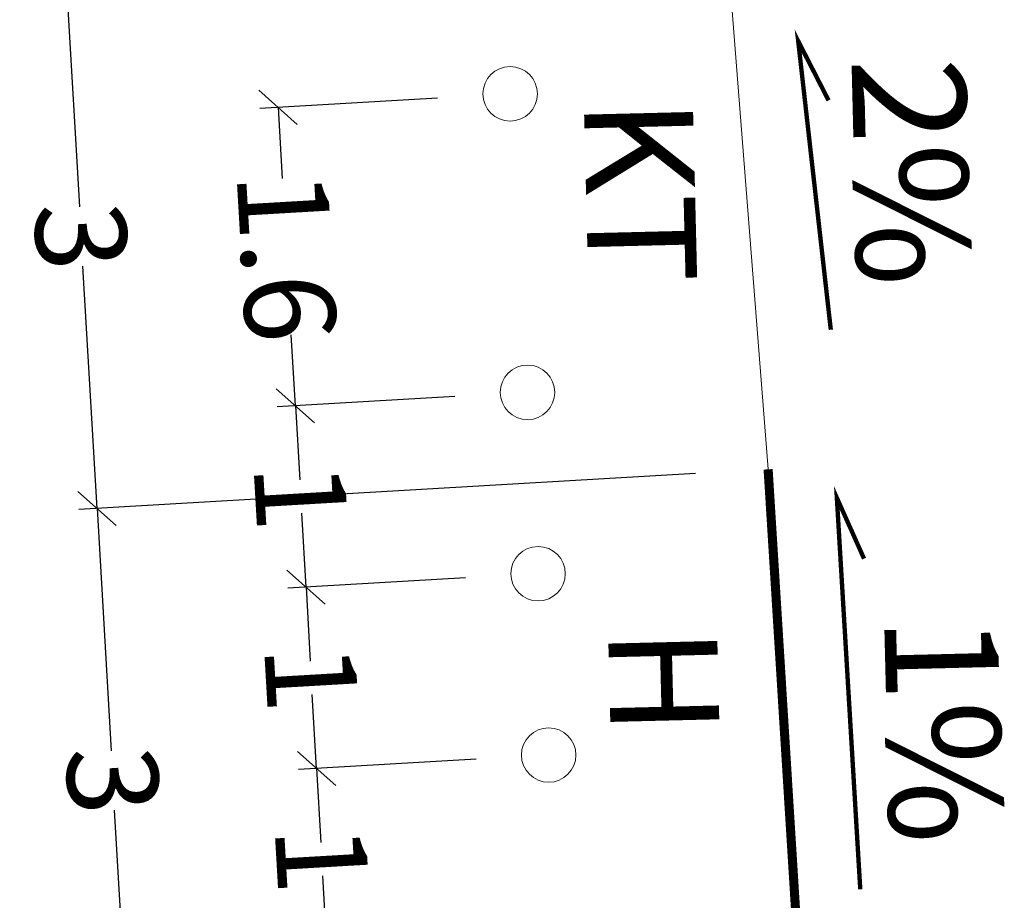
# Model space of a CAD drawing. Extents: x 546417 to 549212, y 6581402 to 6584938.
# Drawn here: x 547765 to 547771, y 6583248 to 6583253 of the extents above; entities that cross this region are included whole.
import ezdxf

# ---------------------------------------------------------------- set-up
doc = ezdxf.new("R2010")
doc.units = 0
doc.header["$MEASUREMENT"] = 0
doc.layers.get('0').update_dxf_attribs({"linetype": 'CONTINUOUS', "lineweight": 0})
doc.layers.get('Defpoints').update_dxf_attribs({"linetype": 'CONTINUOUS'})
for name, color, linetype, lineweight in [('AB_haljastus_madal', 63, 'CONTINUOUS', 0), ('AB_konniteed', 7, 'CONTINUOUS', 0), ('AB_tänavalõige', 7, 'CONTINUOUS', 0)]:
    doc.layers.add(name, color=color, linetype=linetype, lineweight=lineweight)
doc.styles.add('ARIAL', font='arial.ttf')
doc.styles.add('ROMAND', font='romand', dxfattribs={"height": 1.2})
doc.styles.add('ROMANS', font='ROMANS', dxfattribs={"height": 0.2})
doc.dimstyles.get("Standard").update_dxf_attribs({"dimtxt": 0.18, "dimasz": 0.18, "dimexe": 0.18, "dimexo": 0.0625, "dimgap": 0.09, "dimtad": 0, "dimtih": 1, "dimtoh": 1, "dimdec": 4, "dimzin": 0, "dimdsep": 46, "dimtxsty": 'Standard', "dimcen": 0.09, "dimadec": 0, "dimazin": 0, "dimtfac": 1, "dimtdec": 4, "dimtofl": 0, "dimtmove": 0, "dimatfit": 0, "dimfxl": 1, "dimtolj": 1, "dimtzin": 0, "dimarcsym": 0})

# ---------------------------------------------------------------- blocks, each defined once
blk = doc.blocks.new('_OBLIQUE')
at = {"color": 0, "linetype": 'ByBlock'}
blk.add_line((-0.5, -0.5), (0.5, 0.5), dxfattribs=at)
blk = doc.blocks.new('*D105')
at = {"layer": 'AB_konniteed', "color": 0, "lineweight": -2, "ltscale": 10}
for p, q in [((547767.5151, 6583252.6397), (547766.537, 6583252.5827)), ((547766.6369, 6583252.5885), (547766.6596, 6583252.1977)), ((547766.7326, 6583250.9455), (547766.7098, 6583251.3363)), ((547767.6108, 6583250.9966), (547766.6327, 6583250.9397))]:
    blk.add_line(p, q, dxfattribs=at)
at = {"layer": 'Defpoints', "color": 0, "ltscale": 10}
for p in [(547767.9144, 6583252.6629), (547768.0101, 6583251.0199), (547766.7326, 6583250.9455)]:
    blk.add_point(p, dxfattribs=at)
at = {"layer": 'AB_konniteed', "color": 0, "lineweight": -2, "ltscale": 10, "xscale": 0.2, "yscale": 0.2, "zscale": 0.2}
for p, rotation in [((547766.6369, 6583252.5885), 93.3334561321162), ((547766.7326, 6583250.9455), 273.3334561321162)]:
    blk.add_blockref('_OBLIQUE', p, dxfattribs=dict(at, rotation=rotation))
at = {"layer": 'AB_konniteed', "color": 0, "lineweight": 0, "ltscale": 10, "insert": (547766.6847, 6583251.767), "char_height": 0.5, "attachment_point": 5, "rotation": 273.3335, "style": 'ARIAL'}
blk.add_mtext('\\A1;1.6', dxfattribs=at)
blk = doc.blocks.new('*D106')
at = {"layer": 'AB_konniteed', "color": 0, "lineweight": -2, "ltscale": 10}
for p, q in [((547767.6108, 6583250.9966), (547766.6327, 6583250.9397)), ((547766.7326, 6583250.9455), (547766.7563, 6583250.5382)), ((547766.7907, 6583249.9472), (547766.767, 6583250.3544)), ((547767.6689, 6583249.9983), (547766.6909, 6583249.9413))]:
    blk.add_line(p, q, dxfattribs=at)
at = {"layer": 'Defpoints', "color": 0, "ltscale": 10}
for p in [(547768.0101, 6583251.0199), (547768.0682, 6583250.0216), (547766.7907, 6583249.9472)]:
    blk.add_point(p, dxfattribs=at)
at = {"layer": 'AB_konniteed', "color": 0, "lineweight": -2, "ltscale": 10, "xscale": 0.2, "yscale": 0.2, "zscale": 0.2}
for p, rotation in [((547766.7326, 6583250.9455), 93.3334561321162), ((547766.7907, 6583249.9472), 273.3334561321162)]:
    blk.add_blockref('_OBLIQUE', p, dxfattribs=dict(at, rotation=rotation))
at = {"layer": 'AB_konniteed', "color": 0, "lineweight": 0, "ltscale": 10, "insert": (547766.7616, 6583250.4463), "char_height": 0.5, "attachment_point": 5, "rotation": 273.3335, "style": 'ARIAL'}
blk.add_mtext('\\A1;1', dxfattribs=at)
blk = doc.blocks.new('*D107')
at = {"layer": 'AB_konniteed', "color": 0, "lineweight": -2, "ltscale": 10}
for p, q in [((547767.6689, 6583249.9983), (547766.6909, 6583249.9413)), ((547766.7907, 6583249.9472), (547766.8144, 6583249.5399)), ((547766.8489, 6583248.9489), (547766.8251, 6583249.3561)), ((547767.7271, 6583249), (547766.749, 6583248.943))]:
    blk.add_line(p, q, dxfattribs=at)
at = {"layer": 'Defpoints', "color": 0, "ltscale": 10}
for p in [(547768.0682, 6583250.0216), (547766.7907, 6583249.9472), (547768.1264, 6583249.0233)]:
    blk.add_point(p, dxfattribs=at)
at = {"layer": 'AB_konniteed', "color": 0, "lineweight": -2, "ltscale": 10, "xscale": 0.2, "yscale": 0.2, "zscale": 0.2}
for p, rotation in [((547766.7907, 6583249.9472), 93.3334562388379), ((547766.8489, 6583248.9489), 273.3334562388379)]:
    blk.add_blockref('_OBLIQUE', p, dxfattribs=dict(at, rotation=rotation))
at = {"layer": 'AB_konniteed', "color": 0, "lineweight": 0, "ltscale": 10, "insert": (547766.8198, 6583249.448), "char_height": 0.5, "attachment_point": 5, "rotation": 273.3335, "style": 'ARIAL'}
blk.add_mtext('\\A1;1', dxfattribs=at)
blk = doc.blocks.new('*D108')
at = {"layer": 'AB_konniteed', "color": 0, "lineweight": -2, "ltscale": 10}
for p, q in [((547767.7271, 6583249), (547766.749, 6583248.943)), ((547766.8489, 6583248.9489), (547766.8726, 6583248.5416)), ((547766.907, 6583247.9505), (547766.8833, 6583248.3578)), ((547767.7852, 6583248.0017), (547766.8072, 6583247.9447))]:
    blk.add_line(p, q, dxfattribs=at)
at = {"layer": 'Defpoints', "color": 0, "ltscale": 10}
for p in [(547768.1264, 6583249.0233), (547768.1845, 6583248.025), (547766.907, 6583247.9505)]:
    blk.add_point(p, dxfattribs=at)
at = {"layer": 'AB_konniteed', "color": 0, "lineweight": -2, "ltscale": 10, "xscale": 0.2, "yscale": 0.2, "zscale": 0.2}
for p, rotation in [((547766.8489, 6583248.9489), 93.3334561321162), ((547766.907, 6583247.9505), 273.3334561321162)]:
    blk.add_blockref('_OBLIQUE', p, dxfattribs=dict(at, rotation=rotation))
at = {"layer": 'AB_konniteed', "color": 0, "lineweight": 0, "ltscale": 10, "insert": (547766.8779, 6583248.4497), "char_height": 0.5, "attachment_point": 5, "rotation": 273.3335, "style": 'ARIAL'}
blk.add_mtext('\\A1;1', dxfattribs=at)
blk = doc.blocks.new('*D113')
at = {"layer": 'AB_konniteed', "color": 0, "lineweight": -2, "ltscale": 10}
for p, q in [((547768.9352, 6583250.5729), (547765.5406, 6583250.3752)), ((547765.6404, 6583250.381), (547765.7181, 6583249.047)), ((547765.8148, 6583247.3861), (547765.7371, 6583248.7201)), ((547769.1217, 6583247.5787), (547765.715, 6583247.3803))]:
    blk.add_line(p, q, dxfattribs=at)
at = {"layer": 'Defpoints', "color": 0, "ltscale": 10}
for p in [(547769.3345, 6583250.5962), (547765.6404, 6583250.381), (547769.521, 6583247.602)]:
    blk.add_point(p, dxfattribs=at)
at = {"layer": 'AB_konniteed', "color": 0, "lineweight": -2, "ltscale": 10, "xscale": 0.2, "yscale": 0.2, "zscale": 0.2}
for p, rotation in [((547765.6404, 6583250.381), 93.3334561321162), ((547765.8148, 6583247.3861), 273.3334561321162)]:
    blk.add_blockref('_OBLIQUE', p, dxfattribs=dict(at, rotation=rotation))
at = {"layer": 'AB_konniteed', "color": 0, "lineweight": 0, "ltscale": 10, "insert": (547765.7276, 6583248.8835), "char_height": 0.5, "attachment_point": 5, "rotation": 273.3335, "style": 'ARIAL'}
blk.add_mtext('\\A1;3', dxfattribs=at)
blk = doc.blocks.new('*D114')
at = {"layer": 'AB_konniteed', "color": 0, "lineweight": -2, "ltscale": 10}
for p, q in [((547768.7008, 6583253.5643), (547765.3661, 6583253.3701)), ((547765.4659, 6583253.3759), (547765.5436, 6583252.0419)), ((547765.6404, 6583250.381), (547765.5627, 6583251.715)), ((547768.9352, 6583250.5729), (547765.5406, 6583250.3752))]:
    blk.add_line(p, q, dxfattribs=at)
at = {"layer": 'Defpoints', "color": 0, "ltscale": 10}
for p in [(547769.1001, 6583253.5876), (547765.4659, 6583253.3759), (547769.3345, 6583250.5962)]:
    blk.add_point(p, dxfattribs=at)
at = {"layer": 'AB_konniteed', "color": 0, "lineweight": -2, "ltscale": 10, "xscale": 0.2, "yscale": 0.2, "zscale": 0.2}
for p, rotation in [((547765.4659, 6583253.3759), 93.3334561321162), ((547765.6404, 6583250.381), 273.3334561321162)]:
    blk.add_blockref('_OBLIQUE', p, dxfattribs=dict(at, rotation=rotation))
at = {"layer": 'AB_konniteed', "color": 0, "lineweight": 0, "ltscale": 10, "insert": (547765.5532, 6583251.8785), "char_height": 0.5, "attachment_point": 5, "rotation": 273.3335, "style": 'ARIAL'}
blk.add_mtext('\\A1;3', dxfattribs=at)

msp = doc.modelspace()

# ---------------------------------------------------------------- linework, layer by layer
at = {"layer": 'AB_haljastus_madal', "const_width": 0.05}
msp.add_lwpolyline([(547769.3345, 6583250.5962), (547769.521, 6583247.602)], dxfattribs=at)
at = {"layer": 'AB_tänavalõige', "lineweight": 15}
msp.add_line((547769.1001, 6583253.5876), (547769.3345, 6583250.5962), dxfattribs=at)
at = {"layer": 'AB_tänavalõige', "const_width": 0.024}
for points in [[(547769.6796, 6583251.3645), (547769.5002, 6583252.9534), (547769.6674, 6583252.6268)], [(547769.8418, 6583248.2844), (547769.7129, 6583250.4393), (547769.8626, 6583250.1043)]]:
    msp.add_lwpolyline(points, dxfattribs=at)
at = {"layer": 'AB_tänavalõige', "lineweight": 15}
for centre in [(547767.9144, 6583252.6629), (547768.0101, 6583251.0199), (547768.0682, 6583250.0216), (547768.1264, 6583249.0233)]:
    msp.add_circle(centre, 0.15, dxfattribs=at)

# ---------------------------------------------------------------- texts
at = {"layer": 'AB_tänavalõige'}
for s, height, style, p in [('2%', 0.625, 'ROMAND', (547769.7933, 6583252.8549)), ('KT', 0.6, 'ROMANS', (547768.3197, 6583252.6314)), ('1%', 0.625, 'ROMAND', (547769.9728, 6583249.7859)), ('H', 0.6, 'ROMANS', (547768.4532, 6583249.7195))]:
    msp.add_text(s, height=height, rotation=271.4019, dxfattribs=dict(at, style=style)).set_placement(p)

# ---------------------------------------------------------------- dimensions: what is measured, and where the dimension line sits
at = {"layer": 'AB_konniteed', "color": 5, "lineweight": 0}
for base, p1, p2, picture, middle in [((547765.4659, 6583253.3759), (547769.3345, 6583250.5962), (547769.1001, 6583253.5876), '*D114', (547765.5532, 6583251.8785)), ((547765.6404, 6583250.381), (547769.521, 6583247.602), (547769.3345, 6583250.5962), '*D113', (547765.7276, 6583248.8835))]:
    dim = msp.add_linear_dim(base=base, p1=p1, p2=p2, angle=273.3335, dimstyle='Standard', override={"dimtxt": 0.5, "dimasz": 0.2, "dimexe": 0.1, "dimexo": 0.4, "dimgap": 0, "dimdec": 0, "dimtxsty": 'ARIAL', "dimblk1": 'OBLIQUE', "dimblk2": 'OBLIQUE', "dimsah": 1}, dxfattribs=at)
    dim.commit()
    dim.dimension.update_dxf_attribs({"geometry": picture, "text_midpoint": middle})
for p1, p2, distance, override, picture, middle in [((547767.9144, 6583252.6629), (547768.0101, 6583251.0199), -1.2797, {"dimtxt": 0.5, "dimasz": 0.2, "dimexe": 0.1, "dimexo": 0.4, "dimgap": 0, "dimdec": 1, "dimtxsty": 'ARIAL', "dimblk1": 'OBLIQUE', "dimblk2": 'OBLIQUE', "dimsah": 1}, '*D105', (547766.6847, 6583251.767)), ((547768.0101, 6583251.0199), (547768.0682, 6583250.0216), -1.2797, {"dimtxt": 0.5, "dimasz": 0.2, "dimexe": 0.1, "dimexo": 0.4, "dimgap": 0, "dimdec": 0, "dimtxsty": 'ARIAL', "dimblk1": 'OBLIQUE', "dimblk2": 'OBLIQUE', "dimsah": 1}, '*D106', (547766.7616, 6583250.4463)), ((547768.1264, 6583249.0233), (547768.0682, 6583250.0216), 1.2797, {"dimtxt": 0.5, "dimasz": 0.2, "dimexe": 0.1, "dimexo": 0.4, "dimgap": 0, "dimdec": 0, "dimtxsty": 'ARIAL', "dimblk1": 'OBLIQUE', "dimblk2": 'OBLIQUE', "dimsah": 1}, '*D107', (547766.8198, 6583249.448)), ((547768.1264, 6583249.0233), (547768.1845, 6583248.025), -1.2797, {"dimtxt": 0.5, "dimasz": 0.2, "dimexe": 0.1, "dimexo": 0.4, "dimgap": 0, "dimdec": 0, "dimtxsty": 'ARIAL', "dimblk1": 'OBLIQUE', "dimblk2": 'OBLIQUE', "dimsah": 1}, '*D108', (547766.8779, 6583248.4497))]:
    dim = msp.add_aligned_dim(p1=p1, p2=p2, distance=distance, dimstyle='Standard', override=override, dxfattribs=at)
    dim.commit()
    dim.dimension.update_dxf_attribs({"geometry": picture, "text_midpoint": middle})

doc.saveas('drawing.dxf')
